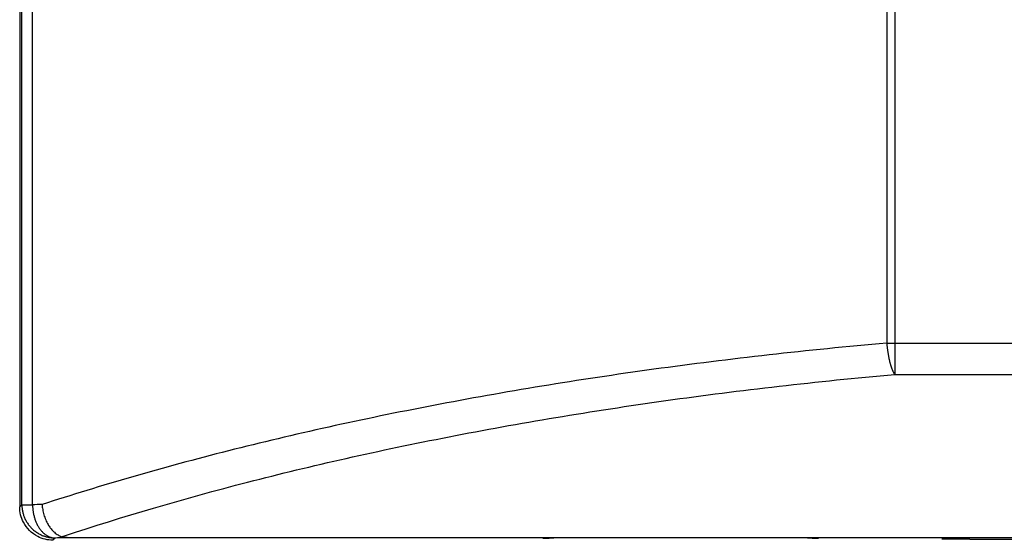
# Model space of a CAD drawing. Extents: x -274 to 844, y -935 to 1067.
# Drawn here: x -177 to -88, y -81 to -34 of the extents above; entities that cross this region are included whole.
import ezdxf

# ---------------------------------------------------------------- set-up
doc = ezdxf.new("R2010")
doc.units = 0
doc.header["$MEASUREMENT"] = 0
doc.layers.add('2', color=7, linetype='CONTINUOUS')

msp = doc.modelspace()

# ---------------------------------------------------------------- linework, layer by layer
at = {"layer": '2', "color": 7, "linetype": 'CONTINUOUS'}
for p, q in [((-177.04816, 74.561083), (-177.04816, -77.739831)), ((-176.85074, -77.54241), (-176.85074, 74.363662)), ((-175.88846, -77.54241), (-175.88846, 74.363662)), ((-98.936626, 73.652506), (-98.936626, -62.980924)), ((-98.218538, 73.652506), (-98.218538, -62.980924)), ((-98.936773, -62.980709), (-98.926422, -63.096649)), ((-98.936626, -62.980924), (-98.218538, -62.980924)), ((-98.218538, -62.980924), (-98.218538, -65.800002)), ((-98.218538, -62.980924), (244.12222, -62.980924)), ((-98.218538, -65.800002), (244.12222, -65.800002)), ((-177.04816, -77.739831), (-176.85074, -77.54241)), ((-176.85074, -77.54241), (-175.88846, -77.54241)), ((-176.85065, -77.542315), (-176.84728, -77.685231)), ((-175.88819, -77.542315), (-175.88474, -77.684323)), ((-173.8512, -80.541953), (-174.04862, -80.739374)), ((318.36279, -80.51972), (-172.45911, -80.51972))]:
    msp.add_line(p, q, dxfattribs=at)
at = {"layer": '2', "color": 6, "linetype": 'CONTINUOUS'}
msp.add_line((-91.44816, -80.63466), (-43.44816, -80.63466), dxfattribs=at)
at = {"layer": '2', "color": 7, "linetype": 'CONTINUOUS'}
for centre, radius, start, end in [((-86.806614, -61.959157), 12.17307, 185.36173, 185.9145), ((-86.31223, -61.907678), 12.670126, 185.91568, 186.45191), ((-86.15707, -61.890399), 12.826246, 186.45072, 186.98404), ((-86.516611, -61.927759), 12.464832, 187.01453, 187.56558), ((-86.774108, -61.961393), 12.205148, 187.56821, 188.13189), ((-87.027571, -61.991816), 11.949931, 188.1594, 188.73474), ((-87.321393, -62.03584), 11.652832, 188.74018, 189.32833), ((-87.724995, -62.095321), 11.244928, 189.36261, 189.96844), ((-88.139418, -62.166363), 10.824463, 189.97781, 190.6019), ((-88.611272, -62.247468), 10.345745, 190.64118, 191.28663), ((-89.100428, -62.34267), 9.847417, 191.30045, 191.96918), ((-89.630455, -62.447223), 9.307233, 192.01621, 192.71146), ((-90.184222, -62.568974), 8.740249, 192.73168, 193.45759), ((-90.763901, -62.699339), 8.146152, 193.51471, 194.27534), ((-91.326867, -62.839353), 7.566044, 194.29902, 195.097), ((-91.86861, -62.976961), 7.007164, 195.16438, 196.0002), ((-92.490743, -63.149782), 6.361497, 196.04846, 196.94037), ((-93.143, -63.339314), 5.682324, 197.02854, 197.99152), ((-93.578176, -63.479979), 5.224979, 197.99842, 199.00353), ((-93.830448, -63.558662), 4.960841, 199.09306, 200.1024), ((-94.659584, -63.844544), 4.083992, 200.33398, 201.51607), ((-95.591397, -64.201496), 3.086212, 201.69571, 203.20396), ((-95.420656, -64.158706), 3.26012, 202.71284, 204.0114), ((-92.299174, -62.770293), 6.676454, 203.9949, 204.55056), ((-96.462109, -64.58839), 2.135808, 206.58849, 208.55716), ((-97.097939, -64.922362), 1.417722, 208.9859, 213.0539), ((-95.856488, -64.19787), 2.854268, 211.65095, 214.15149), ((-174.014, -77.551809), 2.836416, 182.69613, 185.62946), ((-173.80675, -77.533662), 3.044448, 185.58672, 188.37178), ((-173.70937, -77.519628), 3.142833, 188.36644, 191.10974), ((-171.71131, -77.516294), 4.176814, 182.30557, 184.2824), ((-171.42948, -77.496896), 4.459305, 184.26054, 186.14269), ((-171.32467, -77.485462), 4.564734, 186.14463, 188.00733), ((-173.7899, -77.526382), 3.062531, 191.27602, 194.13524), ((-173.80533, -77.530493), 3.046563, 194.13113, 197.04498), ((-173.80363, -77.523882), 3.050128, 197.15437, 200.10377), ((-173.79318, -77.52071), 3.061037, 200.09227, 203.06484), ((-173.81047, -77.521406), 3.044859, 203.18029, 206.20022), ((-173.80883, -77.521798), 3.046155, 206.17999, 209.22499), ((-171.49232, -77.498855), 4.39687, 188.13881, 190.0924), ((-171.58495, -77.513711), 4.303065, 190.1138, 192.12446), ((-171.66742, -77.523768), 4.220334, 192.22613, 194.28656), ((-171.75551, -77.54428), 4.129906, 194.31237, 196.42224), ((-171.89261, -77.57548), 3.989583, 196.54912, 198.7316), ((-172.01907, -77.6156), 3.85694, 198.77045, 201.02004), ((-173.81993, -77.521406), 3.03667, 209.33366, 212.41169), ((-173.8177, -77.521918), 3.038274, 212.38106, 215.47559), ((-173.82713, -77.522136), 3.030472, 215.57568, 218.69259), ((-173.82821, -77.525296), 3.027656, 218.65868, 221.78795), ((-173.83928, -77.528786), 3.017084, 221.87856, 225.0238), ((-173.83597, -77.529748), 3.01874, 224.96653, 228.10956), ((-173.8334, -77.520575), 3.027292, 228.18917, 231.31763), ((-172.16818, -77.663003), 3.700763, 201.16302, 203.49222), ((-172.31075, -77.722131), 3.546442, 203.53431, 205.94274), ((-172.46814, -77.788136), 3.376045, 206.10399, 208.60291), ((-172.62062, -77.867459), 3.204199, 208.66293, 211.25799), ((-172.77918, -77.952822), 3.024381, 211.4342, 214.13507), ((-172.92085, -78.045518), 2.855103, 214.19068, 216.99617), ((-173.0527, -78.13364), 2.696779, 217.18665, 220.08974), ((-173.84689, -77.539425), 3.00414, 231.29392, 234.43925), ((-173.87709, -77.574396), 2.958134, 234.52107, 237.70423), ((-173.84212, -77.537406), 3.008099, 237.51773, 240.61993), ((-173.76871, -77.40287), 3.161348, 240.65681, 243.57188), ((-173.87605, -77.582772), 2.952516, 243.88338, 247.01841), ((-173.19635, -78.248312), 2.513039, 220.19872, 223.24299), ((-174.0202, -77.910718), 2.594325, 247.12134, 250.72358), ((-173.34249, -78.373698), 2.320701, 223.45976, 226.67288), ((-173.41505, -78.453802), 2.212644, 226.61637, 229.8897), ((-173.79549, -77.470382), 3.084878, 249.4839, 252.31902), ((-173.43644, -78.468782), 2.187415, 230.06543, 233.26848), ((-173.61193, -78.675257), 1.917058, 233.78142, 237.37296), ((-172.77642, -74.336499), 6.380262, 252.1473, 253.38251), ((-173.80247, -78.957591), 1.576568, 237.67246, 241.98768), ((-173.98417, -77.889642), 2.633908, 256.455, 260.16294), ((-173.67069, -78.804087), 1.774531, 240.55901, 244.10533), ((-172.88316, -77.203151), 3.558673, 243.95549, 245.53262), ((-174.02393, -78.161842), 2.358928, 259.98505, 266.18529), ((-173.87468, -79.132404), 1.395846, 249.78202, 254.63538), ((-173.93556, -79.352944), 1.167058, 254.64869, 263.20451), ((-173.53485, -74.587731), 5.962909, 263.78042, 266.95794), ((-173.57817, -77.719355), 2.836066, 259.9383, 264.47341)]:
    msp.add_arc(centre, radius, start, end, dxfattribs=at)
at = {"layer": '2', "color": 6, "linetype": 'CONTINUOUS'}
for centre, radius, start, end in [((-93.270633, -106.10523), 25.456093, 91.393465, 91.599692), ((-93.085627, -113.14104), 32.494322, 91.242347, 91.417891), ((-92.892081, -121.266), 40.621572, 91.116151, 91.266806), ((-92.710683, -129.97425), 49.331708, 90.997445, 91.129779), ((-92.523952, -139.72779), 59.087022, 90.897265, 91.013847), ((-92.351655, -150.04276), 69.403421, 90.801957, 90.906138), ((-92.196884, -160.19426), 79.556102, 90.716365, 90.811083), ((-92.070105, -169.6305), 88.993185, 90.634168, 90.722026), ((-91.914329, -182.0277), 101.39135, 90.565682, 90.644652), ((-91.750191, -197.87748), 117.24198, 90.499925, 90.569419), ((-91.73433, -200.26774), 119.63229, 90.427139, 90.497532), ((-91.772192, -194.81923), 114.18365, 90.352141, 90.428523), ((-91.515088, -225.36546), 144.73089, 90.322481, 90.3796), ((-90.559013, -390.97666), 310.34486, 90.302639, 90.326902), ((-91.621429, -214.77756), 134.14267, 90.175074, 90.24638), ((-91.625631, -208.46654), 127.83166, 90.068271, 90.181835), ((-91.12092, -414.50614), 333.87182, 90.056178, 90.112753)]:
    msp.add_arc(centre, radius, start, end, dxfattribs=at)
at = {"layer": '2', "color": 7, "linetype": 'CONTINUOUS'}
for points, knots in [([(-98.936773, -62.980709), (-106.07098, -63.610111), (-120.0915, -65.188239), (-140.01707, -68.459952), (-158.52639, -72.564758), (-169.74311, -75.801119), (-175.03422, -77.528971)], [2, 2, 2, 2, 7.5091208, 13.01863, 18.527723, 24.037337, 24.037337, 24.037337, 24.037337]), ([(-173.25028, -80.427369), (-173.17066, -80.400994), (-173.09105, -80.374492), (-167.8112, -78.620197), (-156.78676, -75.383836), (-138.59474, -71.27903), (-119.01075, -68.007317), (-105.23059, -66.429189), (-98.218555, -65.800207)], [2, 2, 2, 2, 2.0844257, 2.0844257, 7.5940393, 13.103133, 18.612642, 24.121763, 24.121763, 24.121763, 24.121763]), ([(-174.04855, -80.739486), (-174.5312, -80.739374), (-175.3081, -80.547338), (-176.20428, -79.89549), (-176.85612, -78.999317), (-177.04816, -78.222411), (-177.0479, -77.739564)], [0, 0, 0, 0, 0.0014296087, 0.0023536046, 0.003277606, 0.004707209, 0.004707209, 0.004707209, 0.004707209]), ([(-175.03422, -77.528971), (-175.02196, -77.679595), (-174.99256, -77.908684), (-174.93008, -78.2126), (-174.84862, -78.524468), (-174.74039, -78.829877), (-174.60637, -79.12074), (-174.47266, -79.366428), (-174.3218, -79.59437), (-174.13076, -79.828958), (-173.95254, -80.009693), (-173.75963, -80.161467), (-173.54385, -80.308217), (-173.36065, -80.386311), (-173.25028, -80.427369)], [0, 0, 0, 0, 0.0004545328, 0.0006907778, 0.0009323188, 0.0014286441, 0.001682056, 0.00193783, 0.002323898, 0.0025816044, 0.0029662067, 0.003220056, 0.0034708309, 0.0039599759, 0.0039599759, 0.0039599759, 0.0039599759]), ([(-172.45896, -80.519612), (-172.64356, -80.522634), (-172.82765, -80.525554), (-173.29216, -80.532956), (-173.57211, -80.537447), (-173.8513, -80.542238)], [2, 2, 2, 2, 2.3955116, 2.3955116, 3, 3, 3, 3]), ([(-172.45896, -80.519612), (-172.49451, -80.51972), (-172.56473, -80.517832), (-172.70476, -80.512014), (-172.87344, -80.496488), (-173.03878, -80.473893), (-173.15814, -80.447819), (-173.22555, -80.436718), (-173.25028, -80.427369)], [0, 0, 0, 0, 0.0001061373, 0.0002117447, 0.000421068, 0.0006317333, 0.0007398428, 0.0008493111, 0.0008493111, 0.0008493111, 0.0008493111])]:
    msp.add_open_spline(points, degree=3, knots=knots, dxfattribs=at)
msp.add_open_spline([(-175.03422, -77.528971), (-175.31968, -77.533413), (-175.6045, -77.537903), (-175.88819, -77.542315)], degree=3, dxfattribs=at)
at = {"layer": '2', "color": 71, "linetype": 'CONTINUOUS'}
for points in [[(-129.9147, -80.557321), (-129.9147, -80.553536), (-129.81735, -80.547967), (-129.43444, -80.541284), (-129.11534, -80.539585), (-128.91512, -80.539337)], [(-106.08066, -80.539337), (-105.87988, -80.539585), (-105.56079, -80.541284), (-105.17788, -80.547967), (-105.08053, -80.553536), (-105.08049, -80.557321)]]:
    msp.add_open_spline(points, degree=3, knots=[0, 0, 0, 0, 0.0005763508, 0.0009882737, 0.0015646243, 0.0015646243, 0.0015646243, 0.0015646243], dxfattribs=at)

doc.saveas('drawing.dxf')
